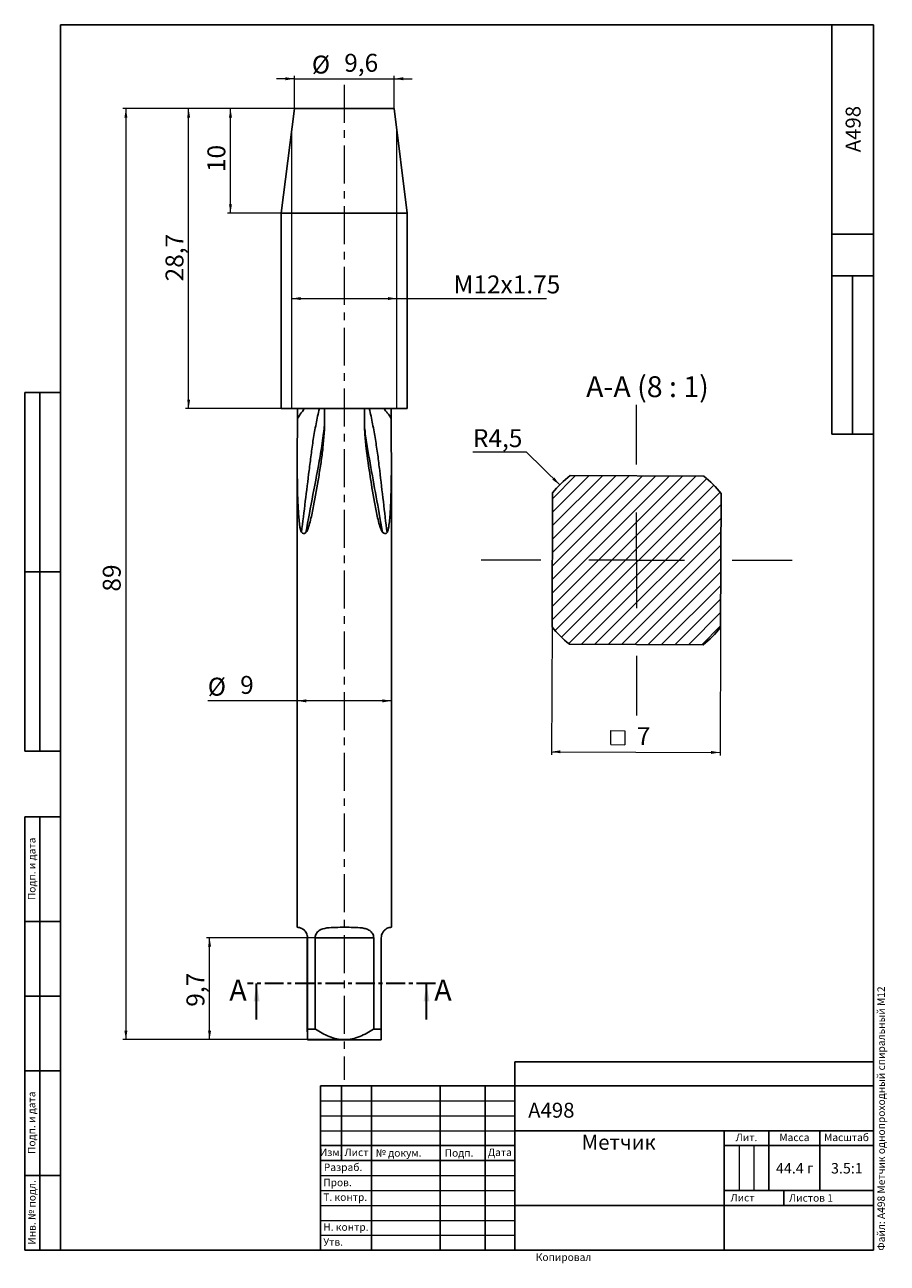
# Model space of a CAD drawing. Units: millimetres. Extents: x 8 to 297, y 1 to 415.
import ezdxf

# ---------------------------------------------------------------- set-up
doc = ezdxf.new("R2010")
doc.units = ezdxf.units.MM
doc.linetypes.add('CENTER', pattern=[10.16, 6.35, -1.27, 1.27, -1.27])
doc.linetypes.add('CENTERX2', pattern=[20.32, 12.7, -2.54, 2.54, -2.54])
doc.layers.add('ГЕОМЕТРИЯ', color=90, linetype='Continuous', lineweight=25)
doc.styles.add('SLDTEXTSTYLE0', font='TXT', dxfattribs={"width": 0.7, "bigfont": 'bigfont'})
doc.styles.add('SLDTEXTSTYLE1', font='TXT', dxfattribs={"width": 0.7})
doc.styles.add('SLDTEXTSTYLE2', font='TXT', dxfattribs={"width": 0.645455, "bigfont": 'bigfont'})
doc.dimstyles.new('SLDDIMSTYLE0', dxfattribs={"dimtxt": 6, "dimasz": 3, "dimexe": 0, "dimexo": 0.0625, "dimgap": 1.5, "dimtad": 2, "dimdec": 1, "dimlfac": 0.285714, "dimrnd": 1e-09, "dimzin": 12, "dimdsep": 46, "dimtxsty": 'SLDTEXTSTYLE1', "dimsah": 1, "dimcen": 0.09, "dimadec": 0, "dimazin": 3, "dimtfac": 1, "dimtofl": 0, "dimtmove": 0, "dimatfit": 3, "dimfxl": 0, "dimfrac": 2, "dimtolj": 1, "dimtzin": 12, "dimarcsym": 0})
doc.dimstyles.new('SLDDIMSTYLE1', dxfattribs={"dimtxt": 6, "dimasz": 3, "dimexe": 0, "dimexo": 0.0625, "dimgap": 1.5, "dimtad": 2, "dimlfac": 0.285714, "dimrnd": 1e-09, "dimzin": 12, "dimdsep": 46, "dimtxsty": 'SLDTEXTSTYLE1', "dimsah": 1, "dimcen": 0.09, "dimadec": 0, "dimazin": 3, "dimtfac": 1, "dimtofl": 0, "dimtmove": 0, "dimatfit": 3, "dimfxl": 0, "dimfrac": 2, "dimtolj": 1, "dimtzin": 12, "dimarcsym": 0})
doc.dimstyles.new('SLDDIMSTYLE2', dxfattribs={"dimtxt": 6, "dimasz": 3, "dimexe": 0, "dimexo": 0.0625, "dimgap": 1.5, "dimtad": 2, "dimdec": 1, "dimlfac": 0.285714, "dimrnd": 1e-09, "dimzin": 12, "dimdsep": 46, "dimtxsty": 'SLDTEXTSTYLE1', "dimsah": 1, "dimcen": 0.09, "dimadec": 0, "dimazin": 3, "dimtfac": 1, "dimtmove": 0, "dimatfit": 0, "dimfxl": 0, "dimfrac": 2, "dimtolj": 1, "dimtzin": 12, "dimarcsym": 0})
doc.dimstyles.new('SLDDIMSTYLE3', dxfattribs={"dimtxt": 6, "dimasz": 3, "dimexe": 0, "dimexo": 0.0625, "dimgap": 1.5, "dimtad": 2, "dimdec": 1, "dimlfac": 0.125, "dimrnd": 1e-09, "dimzin": 12, "dimdsep": 46, "dimtxsty": 'SLDTEXTSTYLE1', "dimsah": 1, "dimcen": 0.09, "dimadec": 0, "dimazin": 3, "dimtfac": 1, "dimtofl": 0, "dimtmove": 0, "dimatfit": 3, "dimfxl": 0, "dimfrac": 2, "dimtolj": 1, "dimtzin": 12, "dimarcsym": 0})
doc.dimstyles.new('SLDDIMSTYLE4', dxfattribs={"dimtxt": 6, "dimasz": 3, "dimexe": 0, "dimexo": 0.0625, "dimgap": 1.5, "dimtad": 0, "dimtih": 1, "dimtoh": 1, "dimlfac": 0.125, "dimrnd": 1e-09, "dimzin": 12, "dimdsep": 46, "dimtxsty": 'SLDTEXTSTYLE1', "dimsah": 1, "dimcen": 0, "dimadec": 0, "dimazin": 3, "dimtfac": 1, "dimtofl": 0, "dimtmove": 0, "dimatfit": 3, "dimfxl": 0, "dimfrac": 2, "dimtolj": 1, "dimtzin": 12, "dimarcsym": 0})

# ---------------------------------------------------------------- blocks, each defined once
blk = doc.blocks.new('SW_NOTE_0')
at = {"color": 0, "linetype": 'Continuous', "lineweight": 0, "insert": (11.72, 6.43), "char_height": 5, "attachment_point": 2, "style": 'SLDTEXTSTYLE0'}
blk.add_mtext('Метчик', dxfattribs=at)
blk = doc.blocks.new('_D')
at = {"color": 7, "linetype": 'Continuous', "lineweight": 0}
for p, q in [((98.21, 386.94), (61.83, 386.94)), ((62.83, 286.6), (62.83, 386.94)), ((93.83, 286.6), (61.83, 286.6))]:
    blk.add_line(p, q, dxfattribs=at)
at = {"color": 7, "linetype": 'Continuous', "lineweight": 18}
for points in [[(62.83, 386.94), (62.33, 383.94), (63.33, 383.94)], [(62.83, 286.6), (63.33, 289.6), (62.33, 289.6)]]:
    blk.add_solid(points, dxfattribs=at)
at = {"color": 7, "linetype": 'Continuous', "lineweight": 18, "insert": (55.1, 329.15), "char_height": 6, "attachment_point": 1, "rotation": 90, "style": 'SLDTEXTSTYLE1'}
blk.add_mtext('28,7', dxfattribs=at)
blk = doc.blocks.new('_D_1')
at = {"color": 7, "linetype": 'Continuous', "lineweight": 0}
for p, q in [((93.83, 386.94), (40.83, 386.94)), ((41.83, 386.94), (41.83, 75.46)), ((117.72, 75.46), (40.83, 75.46))]:
    blk.add_line(p, q, dxfattribs=at)
at = {"color": 7, "linetype": 'Continuous', "lineweight": 18}
for points in [[(41.83, 386.94), (41.33, 383.94), (42.33, 383.94)], [(41.83, 75.46), (42.33, 78.46), (41.33, 78.46)]]:
    blk.add_solid(points, dxfattribs=at)
at = {"color": 7, "linetype": 'Continuous', "lineweight": 18, "insert": (34.1, 225.36), "char_height": 6, "attachment_point": 1, "rotation": 90, "style": 'SLDTEXTSTYLE1'}
blk.add_mtext('89', dxfattribs=at)
blk = doc.blocks.new('_D_2')
at = {"color": 7, "linetype": 'Continuous', "lineweight": 0}
for p, q in [((124.76, 109.55), (68.83, 109.55)), ((69.83, 75.46), (69.83, 109.55)), ((102.58, 75.46), (68.83, 75.46))]:
    blk.add_line(p, q, dxfattribs=at)
at = {"color": 7, "linetype": 'Continuous', "lineweight": 18}
for points in [[(69.83, 109.55), (69.33, 106.55), (70.33, 106.55)], [(69.83, 75.46), (70.33, 78.46), (69.33, 78.46)]]:
    blk.add_solid(points, dxfattribs=at)
at = {"color": 7, "linetype": 'Continuous', "lineweight": 18, "insert": (62.1, 86.48), "char_height": 6, "attachment_point": 1, "rotation": 90, "style": 'SLDTEXTSTYLE1'}
blk.add_mtext('9,7', dxfattribs=at)
blk = doc.blocks.new('_D_3')
at = {"color": 7, "linetype": 'Continuous', "lineweight": 0}
for p, q in [((99.17, 188.81), (69.24, 188.81)), ((130.67, 188.81), (99.17, 188.81))]:
    blk.add_line(p, q, dxfattribs=at)
at = {"color": 7, "linetype": 'Continuous', "lineweight": 18}
for points in [[(99.17, 188.81), (102.17, 188.31), (102.17, 189.31)], [(130.67, 188.81), (127.67, 189.31), (127.67, 188.31)]]:
    blk.add_solid(points, dxfattribs=at)
at = {"color": 7, "linetype": 'Continuous', "lineweight": 18, "char_height": 6, "attachment_point": 1, "rotation": 360, "style": 'SLDTEXTSTYLE1'}
for s, insert in [('%%c', (69.24, 196.55)), ('9', (80.07, 197.15))]:
    blk.add_mtext(s, dxfattribs=dict(at, insert=insert))
blk = doc.blocks.new('_D_4')
at = {"color": 7, "linetype": 'Continuous', "lineweight": 0}
for p, q in [((97.29, 323.4), (132.54, 323.4)), ((132.54, 323.4), (182.54, 323.4))]:
    blk.add_line(p, q, dxfattribs=at)
at = {"color": 7, "linetype": 'Continuous', "lineweight": 18}
for points in [[(97.29, 323.4), (100.29, 322.9), (100.29, 323.9)], [(132.54, 323.4), (129.54, 323.9), (129.54, 322.9)]]:
    blk.add_solid(points, dxfattribs=at)
at = {"color": 7, "linetype": 'Continuous', "lineweight": 18, "insert": (151.47, 331.13), "char_height": 6, "attachment_point": 1, "rotation": 0, "style": 'SLDTEXTSTYLE1'}
blk.add_mtext('M12x1.75', dxfattribs=at)
blk = doc.blocks.new('_D_5')
at = {"color": 7, "linetype": 'Continuous', "lineweight": 0}
for p, q in [((98.21, 386.94), (75.83, 386.94)), ((76.83, 351.94), (76.83, 386.94)), ((93.83, 351.94), (75.83, 351.94))]:
    blk.add_line(p, q, dxfattribs=at)
at = {"color": 7, "linetype": 'Continuous', "lineweight": 18}
for points in [[(76.83, 386.94), (76.33, 383.94), (77.33, 383.94)], [(76.83, 351.94), (77.33, 354.94), (76.33, 354.94)]]:
    blk.add_solid(points, dxfattribs=at)
at = {"color": 7, "linetype": 'Continuous', "lineweight": 18, "insert": (69.1, 365.72), "char_height": 6, "attachment_point": 1, "rotation": 90, "style": 'SLDTEXTSTYLE1'}
blk.add_mtext('10', dxfattribs=at)
blk = doc.blocks.new('_D_6')
at = {"color": 7, "linetype": 'Continuous', "lineweight": 0}
for p, q in [((98.21, 386.94), (98.21, 397.94)), ((131.63, 386.94), (131.63, 397.94)), ((98.21, 396.94), (92.21, 396.94)), ((98.21, 396.94), (131.63, 396.94)), ((131.63, 396.94), (137.63, 396.94))]:
    blk.add_line(p, q, dxfattribs=at)
at = {"color": 7, "linetype": 'Continuous', "lineweight": 18}
for points in [[(98.21, 396.94), (95.21, 397.44), (95.21, 396.44)], [(131.63, 396.94), (134.63, 396.44), (134.63, 397.44)]]:
    blk.add_solid(points, dxfattribs=at)
at = {"color": 7, "linetype": 'Continuous', "lineweight": 18, "char_height": 6, "attachment_point": 1, "rotation": 0, "style": 'SLDTEXTSTYLE1'}
for s, insert in [('%%c', (104.07, 404.68)), ('9,6', (114.9, 405.28))]:
    blk.add_mtext(s, dxfattribs=dict(at, insert=insert))
blk = doc.blocks.new('SW_SYMBOL_MOD_BOX')
at = {"color": 0, "linetype": 'Continuous', "lineweight": 18}
for p, q in [((200, 200), (200, 800)), ((200, 800), (800, 800)), ((800, 800), (800, 200)), ((200, 200), (800, 200))]:
    blk.add_line(p, q, dxfattribs=at)
blk = doc.blocks.new('_D_7')
at = {"color": 7, "linetype": 'Continuous', "lineweight": 0}
for p, q in [((184.42, 213.62), (184.24, 170.78)), ((240.82, 213.37), (240.64, 170.54)), ((184.24, 171.78), (240.64, 171.54))]:
    blk.add_line(p, q, dxfattribs=at)
at = {"color": 7, "linetype": 'Continuous', "lineweight": 18}
for points in [[(184.24, 171.78), (187.24, 171.27), (187.25, 172.27)], [(240.64, 171.54), (237.65, 172.05), (237.64, 171.05)]]:
    blk.add_solid(points, dxfattribs=at)
at = {"color": 7, "linetype": 'Continuous', "lineweight": 18, "xscale": 0.0078, "yscale": 0.0078, "zscale": 0.0078, "rotation": 359.7516410445696}
blk.add_blockref('SW_SYMBOL_MOD_BOX', (202.49, 172.61), dxfattribs=at)
at = {"color": 7, "linetype": 'Continuous', "lineweight": 18, "insert": (212.78, 180), "char_height": 6, "attachment_point": 1, "rotation": 359.7516, "style": 'SLDTEXTSTYLE1'}
blk.add_mtext('7', dxfattribs=at)
blk = doc.blocks.new('_D_8')
at = {"color": 7, "linetype": 'Continuous', "lineweight": 0}
for p, q in [((175.89, 271.97), (157.94, 271.97)), ((187.01, 261.07), (175.89, 271.97))]:
    blk.add_line(p, q, dxfattribs=at)
at = {"color": 7, "linetype": 'Continuous', "lineweight": 18}
blk.add_solid([(187.01, 261.07), (185.22, 263.53), (184.52, 262.82)], dxfattribs=at)
at = {"color": 7, "linetype": 'Continuous', "lineweight": 18, "insert": (157.94, 279.7), "char_height": 6, "attachment_point": 1, "style": 'SLDTEXTSTYLE1'}
blk.add_mtext('R4,5', dxfattribs=at)
blk = doc.blocks.new('SW_CENTERMARKSYMBOL_0')
at = {"color": 0, "linetype": 'Continuous', "lineweight": 18}
for p, q in [((0, 32), (0, 52)), ((0, 0), (0, 16)), ((-32, 0), (-52, 0)), ((0, 0), (-16, 0)), ((0, 0), (0, -16)), ((0, 0), (16, 0)), ((32, 0), (52, 0)), ((0, -32), (0, -52))]:
    blk.add_line(p, q, dxfattribs=at)

msp = doc.modelspace()

# ---------------------------------------------------------------- hatches: boundary and pattern name
at = {"linetype": 'Continuous', "lineweight": 18}
h = msp.add_hatch(dxfattribs=at)
h.set_pattern_fill('ANSI31', angle=3e-322, style=0)
edge = h.paths.add_edge_path(flags=0)
edge.add_arc((212.721, 235.873), 36, 128.18485, 141.31843)
edge.add_line((184.619, 258.373), (184.425, 213.618))
edge.add_arc((212.721, 235.873), 36, 218.18485, 231.31843)
edge.add_line((190.222, 207.771), (234.977, 207.577))
edge.add_arc((212.721, 235.873), 36, 308.18485, 321.31843)
edge.add_line((240.824, 213.374), (241.018, 258.129))
edge.add_arc((212.721, 235.873), 36, 38.18485, 51.31843)
edge.add_line((235.221, 263.976), (190.466, 264.17))

# ---------------------------------------------------------------- linework, layer by layer
at = {"color": 7, "linetype": 'Continuous', "lineweight": 25}
for p, q in [((20, 5), (20, 415)), ((20, 415), (292, 415)), ((278, 415), (292, 415)), ((278, 415), (278, 345)), ((292, 5), (292, 415)), ((292, 415), (292, 345)), ((278, 345), (292, 345)), ((278, 278), (278, 345)), ((292, 345), (292, 278)), ((278, 331), (292, 331)), ((285, 331), (285, 278)), ((8, 292), (20, 292)), ((8, 292), (8, 172)), ((13, 292), (13, 172)), ((20, 292), (20, 172)), ((129.829, 286.6), (127.883, 286.6)), ((292, 278), (278, 278)), ((8, 232), (20, 232)), ((8, 172), (20, 172)), ((8, 150), (20, 150)), ((8, 150), (8, 5)), ((13, 150), (13, 5)), ((20, 150), (20, 5)), ((8, 115), (20, 115)), ((8, 90), (20, 90)), ((172, 60), (172, 68)), ((172, 68), (292, 68)), ((292, 68), (292, 60)), ((8, 65), (20, 65)), ((107, 5), (107, 60)), ((107, 60), (292, 60)), ((114, 35), (114, 60)), ((124, 60), (124, 5)), ((147, 60), (147, 5)), ((162, 60), (162, 5)), ((172, 5), (172, 60)), ((292, 5), (292, 60)), ((172, 45), (292, 45)), ((242, 45), (242, 5)), ((257, 25), (257, 45)), ((274, 25), (274, 45)), ((107, 40), (172, 40)), ((242, 40), (292, 40)), ((107, 35), (172, 35)), ((8, 30), (20, 30)), ((242, 25), (292, 25)), ((262, 25), (262, 20)), ((172, 20), (292, 20)), ((8, 5), (20, 5)), ((20, 5), (292, 5)), ((107, 5), (292, 5))]:
    msp.add_line(p, q, dxfattribs=at)
at = {"color": 7, "linetype": 'CENTERX2', "lineweight": 18}
msp.add_line((114.918, 394.938), (114.918, 61.983), dxfattribs=at)
at = {"color": 7, "linetype": 'Continuous', "lineweight": 18}
for p, q in [((97.292, 379.637), (97.292, 286.6)), ((132.544, 286.6), (132.544, 379.637)), ((127.381, 286.6), (125.568, 286.6)), ((132.544, 286.6), (132.451, 286.6)), ((107, 55), (172, 55)), ((107, 50), (172, 50)), ((107, 45), (172, 45)), ((247, 40), (247, 25)), ((252, 40), (252, 25)), ((107, 30), (172, 30)), ((107, 25), (172, 25)), ((107, 20), (172, 20)), ((107, 15), (172, 15)), ((107, 10), (172, 10))]:
    msp.add_line(p, q, dxfattribs=at)
at = {"color": 7, "linetype": 'CENTER', "lineweight": 35}
msp.add_line((145.428, 94.235), (82.579, 94.235), dxfattribs=at)
at = {"color": 7, "linetype": 'Continuous', "lineweight": 35}
for p, q in [((85.579, 82.235), (85.579, 94.235)), ((142.428, 82.235), (142.428, 94.235))]:
    msp.add_line(p, q, dxfattribs=at)
at = {"color": 7, "linetype": 'Continuous', "lineweight": 18, "flags": 128}
for points in [[(127.883, 286.6), (125.741, 286.6), (123.435, 286.6), (121, 286.6), (118.473, 286.6), (115.892, 286.6), (113.296, 286.6), (110.724, 286.6), (108.216, 286.6), (105.81, 286.6), (103.542, 286.6), (101.446, 286.6), (99.554, 286.6), (97.896, 286.6), (96.495, 286.6), (95.374, 286.6), (94.549, 286.6), (94.032, 286.6), (93.833, 286.6), (93.83, 286.6)], [(125.568, 286.6), (123.556, 286.6), (121.384, 286.6), (119.091, 286.6), (116.72, 286.6), (114.316, 286.6), (111.923, 286.6), (109.586, 286.6), (107.348, 286.6), (105.251, 286.6), (103.334, 286.6), (101.633, 286.6), (100.179, 286.6), (99, 286.6), (98.118, 286.6), (97.548, 286.6), (97.302, 286.6), (97.292, 286.6)], [(132.451, 286.6), (132.042, 286.6), (131.315, 286.6), (130.282, 286.6), (128.962, 286.6), (127.381, 286.6)], [(136.005, 286.6), (135.983, 286.6), (135.703, 286.6), (135.109, 286.6), (134.208, 286.6), (133.015, 286.6), (131.548, 286.6), (129.829, 286.6)]]:
    msp.add_lwpolyline(points, dxfattribs=at)
at = {"color": 7, "linetype": 'Continuous', "lineweight": 35}
for points in [[(85.579, 94.235), (84.579, 88.235), (86.579, 88.235)], [(142.428, 94.235), (141.428, 88.235), (143.428, 88.235)]]:
    msp.add_solid(points, dxfattribs=at)
at = {"layer": 'ГЕОМЕТРИЯ'}
for p, q in [((98.205, 386.945), (93.83, 351.945)), ((136.005, 351.945), (131.63, 386.945)), ((93.83, 351.945), (93.83, 286.6)), ((136.005, 286.6), (136.005, 351.945)), ((99.223, 283.183), (99.223, 286.6)), ((108.335, 283.314), (108.335, 286.6)), ((121.623, 283.183), (121.623, 286.6)), ((130.6, 283.314), (130.6, 286.6)), ((99.168, 269.405), (99.168, 113.043)), ((130.668, 113.043), (130.668, 268.12)), ((190.466, 264.17), (235.221, 263.976)), ((184.425, 213.618), (184.619, 258.373)), ((241.018, 258.129), (240.824, 213.374)), ((234.977, 207.577), (190.222, 207.771)), ((102.538, 78.925), (102.538, 109.545)), ((102.538, 109.545), (102.623, 109.545)), ((102.623, 78.925), (102.623, 109.545)), ((105.181, 78.925), (105.181, 109.545)), ((105.181, 109.545), (124.761, 109.545)), ((124.761, 78.925), (124.761, 109.545)), ((127.297, 78.925), (127.297, 109.545)), ((102.58, 75.458), (114.971, 75.458)), ((114.971, 75.458), (127.255, 75.458))]:
    msp.add_line(p, q, dxfattribs=at)
at = {"layer": 'ГЕОМЕТРИЯ', "flags": 128}
for points in [[(98.205, 386.945), (98.368, 386.945), (98.853, 386.945), (99.65, 386.945), (100.745, 386.945), (102.115, 386.945), (103.735, 386.945), (105.572, 386.945), (107.591, 386.945), (109.753, 386.945), (112.016, 386.945), (114.334, 386.945), (116.665, 386.945), (118.961, 386.945), (121.178, 386.945), (123.274, 386.945), (125.207, 386.945), (126.94, 386.945), (128.438, 386.945), (129.674, 386.945), (130.622, 386.945), (131.265, 386.945), (131.589, 386.945), (131.63, 386.945)], [(136.005, 351.945), (135.965, 351.945), (135.646, 351.945), (135.013, 351.945), (134.075, 351.945), (132.847, 351.945), (131.346, 351.945), (129.597, 351.945), (127.626, 351.945), (125.461, 351.945), (123.137, 351.945), (120.688, 351.945), (118.152, 351.945), (115.567, 351.945), (112.972, 351.945), (110.406, 351.945), (107.909, 351.945), (105.518, 351.945), (103.27, 351.945), (101.198, 351.945), (99.334, 351.945), (97.706, 351.945), (96.339, 351.945), (95.254, 351.945), (94.467, 351.945), (93.99, 351.945), (93.83, 351.945), (93.83, 351.945)], [(93.83, 286.6), (93.99, 286.6), (94.467, 286.6), (95.254, 286.6), (96.339, 286.6), (97.706, 286.6), (99.334, 286.6), (101.198, 286.6), (103.27, 286.6), (105.518, 286.6), (107.909, 286.6), (110.406, 286.6), (112.972, 286.6), (115.567, 286.6), (118.152, 286.6), (120.688, 286.6), (123.137, 286.6), (125.461, 286.6), (127.626, 286.6), (129.597, 286.6), (131.346, 286.6), (132.847, 286.6), (134.075, 286.6), (135.013, 286.6), (135.646, 286.6), (135.965, 286.6), (136.005, 286.6)], [(105.181, 78.925), (104.83, 78.925), (104.488, 78.925), (104.154, 78.925), (103.829, 78.925), (103.513, 78.925), (103.207, 78.925), (102.91, 78.925), (102.623, 78.925)], [(127.297, 78.925), (127.013, 78.925), (126.719, 78.925), (126.416, 78.925), (126.103, 78.925), (125.78, 78.925), (125.449, 78.925), (125.109, 78.925), (124.761, 78.925)]]:
    msp.add_lwpolyline(points, dxfattribs=at)
at = {"layer": 'ГЕОМЕТРИЯ'}
for start, end in [(128.18485, 141.31843), (38.18485, 51.31843), (218.18485, 231.31843), (308.18485, 321.31843)]:
    msp.add_arc((212.721, 235.873), 36, start, end, dxfattribs=at)
for major_axis, ratio, start_param, end_param in [((13.711, 89.33), 0.0867701, 3.0544038, 3.2410934), ((-13.775, 89.33), 0.0854794, 3.0279063, 3.2145958)]:
    msp.add_ellipse((114.918, 334.094), major_axis=major_axis, ratio=ratio, start_param=start_param, end_param=end_param, dxfattribs=at)
for points in [[(100.154, 284.684), (100.668, 285.316), (101.177, 285.962), (101.676, 286.6)], [(99.223, 283.183), (99.526, 283.688), (99.835, 284.19), (100.154, 284.684)], [(129.668, 284.678), (129.99, 284.232), (130.3, 283.776), (130.6, 283.314)], [(102.538, 78.958), (102.538, 78.947), (102.538, 78.936), (102.538, 78.925)], [(102.623, 78.925), (102.623, 78.936), (102.622, 78.947), (102.622, 78.958)], [(105.264, 78.958), (105.237, 78.947), (105.209, 78.936), (105.181, 78.925)], [(124.761, 78.925), (124.733, 78.936), (124.706, 78.947), (124.678, 78.958)]]:
    msp.add_open_spline(points, degree=3, dxfattribs=at)
for points, knots in [([(106.576, 286.6), (106.156, 284.901), (105.798, 283.187), (105.129, 279.746), (104.818, 278.018), (104.255, 274.562), (104.031, 272.833), (103.58, 269.378), (103.363, 267.651), (102.716, 262.471), (102.292, 259.018), (101.438, 252.112), (101.011, 248.66), (100.584, 245.207)], [0, 0, 0, 0, 0.125, 0.125, 0.25, 0.25, 0.375, 0.375, 0.5, 0.5, 0.75, 0.75, 1, 1, 1, 1]), ([(129.213, 245.087), (128.393, 252.01), (127.575, 258.932), (126.648, 266.72), (126.544, 267.585), (126.334, 269.317), (126.229, 270.183), (125.996, 271.916), (125.867, 272.782), (125.601, 274.515), (125.463, 275.381), (125.034, 277.981), (124.728, 279.713), (124.061, 283.169), (123.7, 284.895), (123.28, 286.6)], [0, 0, 0, 0, 0.5, 0.5, 0.5625, 0.5625, 0.625, 0.625, 0.6875, 0.6875, 0.75, 0.75, 0.875, 0.875, 1, 1, 1, 1]), ([(128.15, 286.6), (128.4, 286.279), (128.651, 285.958), (129.03, 285.477), (129.157, 285.317), (129.411, 284.997), (129.542, 284.834), (129.668, 284.678)], [0, 0, 0, 0, 0.5, 0.5, 0.75, 0.75, 1, 1, 1, 1]), ([(100.584, 245.207), (100.508, 245.311), (100.448, 245.449), (100.34, 245.752), (100.292, 245.919), (100.166, 246.43), (100.1, 246.79), (99.923, 247.896), (99.837, 248.667), (99.617, 250.987), (99.523, 252.561), (99.298, 257.311), (99.231, 260.522), (99.16, 266.948), (99.163, 270.168), (99.185, 274.209), (99.191, 275.017), (99.201, 276.64), (99.206, 277.454), (99.218, 279.901), (99.223, 281.538), (99.223, 283.183)], [0, 0, 0, 0, 0.015625, 0.015625, 0.03125, 0.03125, 0.0625, 0.0625, 0.125, 0.125, 0.25, 0.25, 0.5, 0.5, 0.75, 0.75, 0.8125, 0.8125, 0.875, 0.875, 1, 1, 1, 1]), ([(108.335, 283.314), (108.335, 280.011), (108.112, 276.729), (107.687, 272.642), (107.594, 271.825), (107.374, 270.195), (107.253, 269.381), (106.885, 266.942), (106.627, 265.319), (105.833, 260.46), (105.281, 257.228), (104.335, 252.435), (104.003, 250.845), (103.422, 248.514), (103.215, 247.743), (102.854, 246.638), (102.725, 246.279), (102.503, 245.774), (102.423, 245.61), (102.249, 245.314), (102.153, 245.18), (102.045, 245.087)], [0, 0, 0, 0, 0.25, 0.25, 0.3125, 0.3125, 0.375, 0.375, 0.5, 0.5, 0.75, 0.75, 0.875, 0.875, 0.9375, 0.9375, 0.96875, 0.96875, 0.984375, 0.984375, 1, 1, 1, 1]), ([(127.738, 245.207), (127.631, 245.311), (127.54, 245.449), (127.371, 245.752), (127.293, 245.919), (127.077, 246.43), (126.952, 246.79), (126.6, 247.896), (126.398, 248.667), (125.836, 250.987), (125.517, 252.561), (124.612, 257.311), (124.086, 260.522), (123.094, 266.948), (122.625, 270.168), (122.132, 274.209), (122.036, 275.017), (121.881, 276.64), (121.824, 277.454), (121.677, 279.901), (121.623, 281.538), (121.623, 283.183)], [0, 0, 0, 0, 0.015625, 0.015625, 0.03125, 0.03125, 0.0625, 0.0625, 0.125, 0.125, 0.25, 0.25, 0.5, 0.5, 0.75, 0.75, 0.8125, 0.8125, 0.875, 0.875, 1, 1, 1, 1]), ([(130.6, 283.314), (130.6, 280.011), (130.626, 276.729), (130.651, 272.642), (130.656, 271.825), (130.664, 270.195), (130.666, 269.381), (130.669, 266.942), (130.663, 265.319), (130.616, 260.46), (130.549, 257.228), (130.318, 252.435), (130.22, 250.845), (129.992, 248.514), (129.903, 247.743), (129.72, 246.638), (129.651, 246.279), (129.519, 245.774), (129.47, 245.61), (129.357, 245.314), (129.292, 245.18), (129.213, 245.087)], [0, 0, 0, 0, 0.25, 0.25, 0.3125, 0.3125, 0.375, 0.375, 0.5, 0.5, 0.75, 0.75, 0.875, 0.875, 0.9375, 0.9375, 0.96875, 0.96875, 0.984375, 0.984375, 1, 1, 1, 1]), ([(102.045, 245.087), (102.833, 249.339), (104.41, 257.842), (106.539, 268.668), (107.722, 276.265), (108.107, 279.583), (108.221, 280.564)], [0, 0, 0, 0, 0.35962966, 0.71926061, 0.91700275, 1, 1, 1, 1]), ([(121.759, 279.816), (121.822, 279.268), (122.099, 276.85), (123.104, 270.667), (124.823, 261.314), (126.469, 252.2), (127.443, 246.832), (127.738, 245.207)], [0, 0, 0, 0, 0.0475068, 0.2099293, 0.5344985, 0.8590977, 1, 1, 1, 1]), ([(99.22, 113.043), (99.207, 113.043), (99.162, 113.045), (99.537, 113.034), (100.229, 112.899), (101.063, 112.494), (101.747, 111.923), (102.263, 111.153), (102.566, 110.369), (102.604, 109.812), (102.623, 109.545)], [0, 0, 0, 0, 0.0865454, 0.2983775, 0.5168354, 0.6473386, 0.7785416, 0.8633919, 0.9345093, 1, 1, 1, 1]), ([(105.181, 109.545), (105.181, 110.061), (105.328, 110.554), (105.819, 111.374), (106.153, 111.697), (107.276, 112.451), (108.172, 112.684), (110.024, 112.963), (111.006, 113.005), (112.98, 113.046), (113.976, 113.044), (115.988, 113.044), (117.003, 113.046), (118.966, 113.005), (119.924, 112.964), (121.322, 112.754), (121.776, 112.659), (122.643, 112.38), (123.054, 112.198), (123.796, 111.696), (124.129, 111.372), (124.615, 110.553), (124.761, 110.06), (124.761, 109.545)], [0, 0, 0, 0, 0.0625, 0.0625, 0.125, 0.125, 0.25, 0.25, 0.375, 0.375, 0.5, 0.5, 0.625, 0.625, 0.75, 0.75, 0.8125, 0.8125, 0.875, 0.875, 0.9375, 0.9375, 1, 1, 1, 1]), ([(127.297, 109.545), (127.318, 109.826), (127.358, 110.386), (127.676, 111.204), (128.241, 112.022), (128.971, 112.578), (129.65, 112.877), (130.243, 113.022), (130.635, 113.044), (130.621, 113.043), (130.615, 113.043)], [0, 0, 0, 0, 0.069606, 0.1388795, 0.2355766, 0.3856415, 0.519626, 0.6569042, 0.8691964, 1, 1, 1, 1]), ([(102.58, 75.458), (102.576, 75.458), (102.573, 75.557), (102.565, 75.924), (102.562, 76.193), (102.551, 77.159), (102.545, 78.012), (102.538, 78.958)], [0, 0, 0, 0, 0.25, 0.25, 0.5, 0.5, 1, 1, 1, 1]), ([(102.622, 78.958), (102.616, 78.011), (102.609, 77.157), (102.599, 76.189), (102.595, 75.922), (102.588, 75.557), (102.584, 75.458), (102.58, 75.458)], [0, 0, 0, 0, 0.5, 0.5, 0.75, 0.75, 1, 1, 1, 1]), ([(114.971, 75.458), (114.09, 75.458), (113.223, 75.557), (111.516, 75.924), (110.673, 76.193), (108.248, 77.159), (106.734, 78.012), (105.264, 78.958)], [0, 0, 0, 0, 0.25, 0.25, 0.5, 0.5, 1, 1, 1, 1]), ([(124.678, 78.958), (123.208, 78.011), (121.691, 77.157), (119.257, 76.189), (118.416, 75.922), (116.716, 75.557), (115.852, 75.458), (114.971, 75.458)], [0, 0, 0, 0, 0.5, 0.5, 0.75, 0.75, 1, 1, 1, 1]), ([(127.255, 75.458), (127.259, 75.458), (127.263, 75.557), (127.27, 75.924), (127.274, 76.193), (127.284, 77.159), (127.291, 78.012), (127.297, 78.958)], [0, 0, 0, 0, 0.25, 0.25, 0.5, 0.5, 1, 1, 1, 1])]:
    msp.add_open_spline(points, degree=3, knots=knots, dxfattribs=at)

# ---------------------------------------------------------------- block references
at = {"color": 7, "linetype": 'Continuous', "lineweight": 0}
for name, p in [('SW_CENTERMARKSYMBOL_0', (212.721, 235.873)), ('SW_NOTE_0', (195.023, 37.209))]:
    msp.add_blockref(name, p, dxfattribs=at)

# ---------------------------------------------------------------- texts
at = {"color": 7, "linetype": 'Continuous', "lineweight": 0, "rotation": 90}
for s, insert, char_height, attachment_point, style in [('A498', (282.666, 380.094), 5, 2, 'SLDTEXTSTYLE1'), ('Подп. и дата', (9.09, 132.594), 2.5, 2, 'SLDTEXTSTYLE0'), ('Файл: A498 Метчик однопроходный спиральный М12', (293.303, 4.86), 2.5, 1, 'SLDTEXTSTYLE0'), ('Подп. и дата', (9.037, 47.669), 2.5, 2, 'SLDTEXTSTYLE0'), ('Инв. № подл.', (9.125, 17.659), 2.5, 2, 'SLDTEXTSTYLE0')]:
    msp.add_mtext(s, dxfattribs=dict(at, insert=insert, char_height=char_height, attachment_point=attachment_point, style=style))
at = {"color": 7, "linetype": 'Continuous', "lineweight": 0}
for s, insert, char_height, attachment_point, style in [('А-А (8 : 1)', (216.36, 297.421), 7, 2, 'SLDTEXTSTYLE2'), ('A498', (184.184, 54.361), 5, 2, 'SLDTEXTSTYLE1'), ('Лит.', (249.495, 44.025), 2.5, 2, 'SLDTEXTSTYLE0'), ('Масса', (265.517, 44.025), 2.5, 2, 'SLDTEXTSTYLE0'), ('Масштаб', (282.955, 44.025), 2.5, 2, 'SLDTEXTSTYLE0'), ('Изм.', (110.493, 39.025), 2.5, 2, 'SLDTEXTSTYLE0'), ('Лист', (118.98, 39.025), 2.5, 2, 'SLDTEXTSTYLE0'), ('№ докум.', (125.435, 38.821), 2.5, 1, 'SLDTEXTSTYLE0'), ('Подп.', (148.51, 38.821), 2.5, 1, 'SLDTEXTSTYLE0'), ('Дата', (166.971, 39.025), 2.5, 2, 'SLDTEXTSTYLE0'), ('Разраб.', (108.069, 34.028), 2.5, 1, 'SLDTEXTSTYLE0'), ('44.4 г', (265.623, 34.185), 3.5, 2, 'SLDTEXTSTYLE0'), ('3.5:1', (283.082, 34.185), 3.5, 2, 'SLDTEXTSTYLE1'), ('Пров.', (107.89, 28.937), 2.5, 1, 'SLDTEXTSTYLE0'), ('Т. контр.', (107.89, 24.025), 2.5, 1, 'SLDTEXTSTYLE0'), ('Лист', (244.135, 23.845), 2.5, 1, 'SLDTEXTSTYLE0'), ('Листов 1', (263.717, 23.769), 2.5, 1, 'SLDTEXTSTYLE0'), ('Н. контр.', (107.89, 14.025), 2.5, 1, 'SLDTEXTSTYLE0'), ('Утв.', (107.89, 9.025), 2.5, 1, 'SLDTEXTSTYLE0'), ('Копировал', (197.588, 3.945), 2.5, 3, 'SLDTEXTSTYLE0')]:
    msp.add_mtext(s, dxfattribs=dict(at, insert=insert, char_height=char_height, attachment_point=attachment_point, style=style))
at = {"color": 7, "linetype": 'Continuous', "char_height": 7, "attachment_point": 1, "style": 'SLDTEXTSTYLE0'}
for insert in [(76.453, 95.53), (145.035, 95.53)]:
    msp.add_mtext('А', dxfattribs=dict(at, insert=insert))

# ---------------------------------------------------------------- dimensions: what is measured, and where the dimension line sits
at = {"color": 7, "linetype": 'Continuous', "lineweight": 18}
for base, p1, p2, angle, text, dimstyle, picture, middle in [((131.630128039, 396.944532872), (98.205128247, 386.94453184), (131.630128247, 386.944532535), 0.000001191, '%%c<>', 'SLDDIMSTYLE2', '_D_6', (114.917628039, 396.944532524)), ((132.544, 323.396), (97.292, 286.6), (132.544, 286.6), 0, 'M12x1.75', 'SLDDIMSTYLE1', '_D_4', (167.005, 323.396)), ((240.6428, 171.5397), (184.4247, 213.6183), (240.8242, 213.3738), 359.75164, '{\\fGDT;o}<>', 'SLDDIMSTYLE3', '_D_7', (209.7898, 171.6735)), ((99.168, 188.811), (130.668, 113.044), (99.168, 113.044), 360, '%%c<>', 'SLDDIMSTYLE1', '_D_3', (76.83, 188.811))]:
    dim = msp.add_linear_dim(base=base, p1=p1, p2=p2, angle=angle, text=text, dimstyle=dimstyle, dxfattribs=at)
    dim.commit()
    dim.dimension.update_dxf_attribs({"geometry": picture, "text_midpoint": middle, "dimtype": 160})
for base, p1, p2, angle, dimstyle, picture, middle in [((41.83, 75.458), (93.83, 386.945), (117.718, 75.458), 270, 'SLDDIMSTYLE1', '_D_1', (41.83, 229.71)), ((62.83, 386.945), (93.83, 286.6), (98.205, 386.945), 270, 'SLDDIMSTYLE0', '_D', (62.83, 336.767)), ((76.83, 386.945), (93.83, 351.945), (98.205, 386.945), 270, 'SLDDIMSTYLE1', '_D_5', (76.83, 369.445)), ((69.83, 109.545), (102.58, 75.458), (124.761, 109.545), 90, 'SLDDIMSTYLE0', '_D_2', (69.83, 91.921))]:
    dim = msp.add_linear_dim(base=base, p1=p1, p2=p2, angle=angle, dimstyle=dimstyle, dxfattribs=at)
    dim.commit()
    dim.dimension.update_dxf_attribs({"geometry": picture, "text_midpoint": middle, "dimtype": 160})
dim = msp.add_radius_dim(center=(212.721, 235.873), mpoint=(187.012, 261.073), dimstyle='SLDDIMSTYLE4', dxfattribs=at)
dim.commit()
dim.dimension.update_dxf_attribs({"geometry": '_D_8', "text_midpoint": (166.164, 277.67), "dimtype": 164})

doc.saveas('drawing.dxf')
